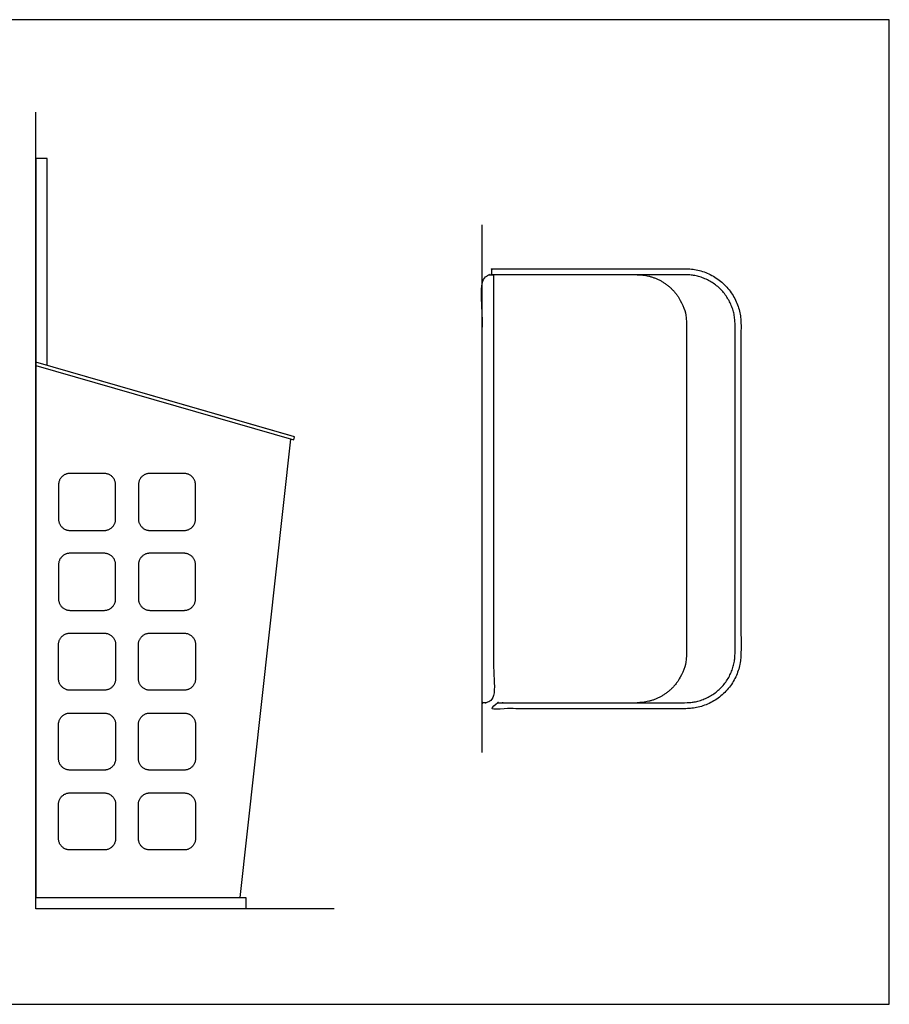
# Model space of a CAD drawing. Units: metres. Extents: x 0 to 0.983, y -0.365 to 0.604.
# Drawn here: x 0.45 to 0.983, y 0 to 0.604 of the extents above; entities that cross this region are included whole.
import ezdxf

# ---------------------------------------------------------------- set-up
doc = ezdxf.new("R2010")
doc.units = ezdxf.units.M
for name, color, linetype, true_color in [('2D$AG-DETAILS-DIAGRAM', 7, 'Continuous', 0xccff66), ('2D$AG-DIAGRAM', 7, 'Continuous', 0xfecc66), ('2D$AG-OBJECTS', 7, 'Continuous', 0x66ccff), ('2D$X-VPRT', 7, 'Continuous', 0xfb02ff)]:
    doc.layers.add(name, color=color, linetype=linetype, true_color=true_color)

msp = doc.modelspace()

# ---------------------------------------------------------------- linework, layer by layer
at = {"layer": '2D$AG-DETAILS-DIAGRAM'}
msp.add_rational_spline([(0.82828, 0.44757), (0.85867, 0.44757), (0.85867, 0.41718), (0.85867, 0.31629), (0.85867, 0.2154), (0.85867, 0.18501), (0.82828, 0.18501)], [1, 0.707106781187, 1, 1, 1, 0.707106781186, 1], degree=2, knots=[-51.44155, -51.44155, -51.44155, -37.295968, -37.295968, -17.118599, -17.118599, -2.973016, -2.973016, -2.973016], dxfattribs=at)
at = {"layer": '2D$AG-DIAGRAM'}
for points in [[(0.64263, 0.05859), (0.45951, 0.05859), (0.45951, 0.54726)], [(0.73331, 0.15444), (0.73331, 0.47813)]]:
    msp.add_lwpolyline(points, dxfattribs=at)
at = {"layer": '2D$AG-OBJECTS'}
for points in [[(0.46651, 0.39197), (0.46651, 0.51896), (0.45951, 0.51896), (0.45951, 0.39399)], [(0.61626, 0.34871), (0.45951, 0.39399), (0.45951, 0.06559), (0.58487, 0.06549), (0.61604, 0.34669)], [(0.45951, 0.39191), (0.61771, 0.34621), (0.61826, 0.34813), (0.45951, 0.39399)]]:
    msp.add_lwpolyline(points, dxfattribs=at)
msp.add_lwpolyline([(0.45951, 0.05859), (0.45951, 0.06559), (0.58845, 0.06559), (0.58845, 0.05859)], close=True, dxfattribs=at)
msp.add_open_spline([(0.74031, 0.44757), (0.73681, 0.44757), (0.73331, 0.44757), (0.73331, 0.31629), (0.73331, 0.18501), (0.73681, 0.18501), (0.74031, 0.18501), (0.74031, 0.31629), (0.74031, 0.44757)], degree=2, knots=[15.672096, 15.672096, 15.672096, 16.372096, 16.372096, 26.040396, 26.040396, 26.740396, 26.740396, 36.343513, 36.343513, 36.343513], dxfattribs=at)
for points, weights, knots in [([(0.73931, 0.44757), (0.79916, 0.44757), (0.85801, 0.44757), (0.8884, 0.44757), (0.8884, 0.41718), (0.8884, 0.31629), (0.8884, 0.2154), (0.8884, 0.18501), (0.85801, 0.18501), (0.79916, 0.18501), (0.73931, 0.18501), (0.73931, 0.18318), (0.73931, 0.18135), (0.79916, 0.18135), (0.85801, 0.18135), (0.89206, 0.18135), (0.89206, 0.2154), (0.89206, 0.31629), (0.89206, 0.41718), (0.89206, 0.45123), (0.85801, 0.45123), (0.79916, 0.45123), (0.73931, 0.45123), (0.73931, 0.4494), (0.73931, 0.44757)], [1, 1, 1, 0.707106781187, 1, 1, 1, 0.707106781186, 1, 1, 1, 1, 1, 1, 1, 0.707106781187, 1, 1, 1, 0.707106781187, 1, 1, 1, 1, 1], [-54.414567, -54.414567, -54.414567, -42.644632, -42.644632, -37.295968, -37.295968, -17.118599, -17.118599, -11.769934, -11.769934, 0, 0, 0.366, 0.366, 12.135934, 12.135934, 17.484599, 17.484599, 37.661968, 37.661968, 43.010632, 43.010632, 54.780567, 54.780567, 55.146567, 55.146567, 55.146567]), ([(0.48051, 0.29068), (0.47351, 0.29068), (0.47351, 0.29768), (0.47351, 0.30818), (0.47351, 0.31868), (0.47351, 0.32568), (0.48051, 0.32568), (0.49101, 0.32568), (0.50151, 0.32568), (0.50851, 0.32568), (0.50851, 0.31868), (0.50851, 0.30818), (0.50851, 0.29768), (0.50851, 0.29068), (0.50151, 0.29068), (0.49101, 0.29068), (0.48051, 0.29068)], [1, 0.707106781186, 1, 1, 1, 0.707106781187, 1, 1, 1, 0.707106781187, 1, 1, 1, 0.707106781187, 1, 1, 1], [0, 0, 0, 1.099557, 1.099557, 3.199557, 3.199557, 4.299115, 4.299115, 6.399115, 6.399115, 7.498672, 7.498672, 9.598672, 9.598672, 10.69823, 10.69823, 12.79823, 12.79823, 12.79823]), ([(0.52951, 0.29068), (0.52251, 0.29068), (0.52251, 0.29768), (0.52251, 0.30818), (0.52251, 0.31868), (0.52251, 0.32568), (0.52951, 0.32568), (0.54001, 0.32568), (0.55051, 0.32568), (0.55751, 0.32568), (0.55751, 0.31868), (0.55751, 0.30818), (0.55751, 0.29768), (0.55751, 0.29068), (0.55051, 0.29068), (0.54001, 0.29068), (0.52951, 0.29068)], [1, 0.707106781186, 1, 1, 1, 0.707106781187, 1, 1, 1, 0.707106781187, 1, 1, 1, 0.707106781187, 1, 1, 1], [0, 0, 0, 1.099557, 1.099557, 3.199557, 3.199557, 4.299115, 4.299115, 6.399115, 6.399115, 7.498672, 7.498672, 9.598672, 9.598672, 10.69823, 10.69823, 12.79823, 12.79823, 12.79823]), ([(0.50851, 0.24868), (0.50851, 0.24168), (0.50151, 0.24168), (0.49101, 0.24168), (0.48051, 0.24168), (0.47351, 0.24168), (0.47351, 0.24868), (0.47351, 0.25918), (0.47351, 0.26968), (0.47351, 0.27668), (0.48051, 0.27668), (0.49101, 0.27668), (0.50151, 0.27668), (0.50851, 0.27668), (0.50851, 0.26968), (0.50851, 0.25918), (0.50851, 0.24868)], [1, 0.707106781186, 1, 1, 1, 0.707106781187, 1, 1, 1, 0.707106781187, 1, 1, 1, 0.707106781187, 1, 1, 1], [0, 0, 0, 1.099557, 1.099557, 3.199557, 3.199557, 4.299115, 4.299115, 6.399115, 6.399115, 7.498672, 7.498672, 9.598672, 9.598672, 10.69823, 10.69823, 12.79823, 12.79823, 12.79823]), ([(0.55751, 0.24868), (0.55751, 0.24168), (0.55051, 0.24168), (0.54001, 0.24168), (0.52951, 0.24168), (0.52251, 0.24168), (0.52251, 0.24868), (0.52251, 0.25918), (0.52251, 0.26968), (0.52251, 0.27668), (0.52951, 0.27668), (0.54001, 0.27668), (0.55051, 0.27668), (0.55751, 0.27668), (0.55751, 0.26968), (0.55751, 0.25918), (0.55751, 0.24868)], [1, 0.707106781186, 1, 1, 1, 0.707106781187, 1, 1, 1, 0.707106781187, 1, 1, 1, 0.707106781187, 1, 1, 1], [0, 0, 0, 1.099557, 1.099557, 3.199557, 3.199557, 4.299115, 4.299115, 6.399115, 6.399115, 7.498672, 7.498672, 9.598672, 9.598672, 10.69823, 10.69823, 12.79823, 12.79823, 12.79823]), ([(0.50851, 0.22068), (0.50851, 0.22768), (0.50151, 0.22768), (0.49101, 0.22768), (0.48051, 0.22768), (0.47351, 0.22768), (0.47351, 0.22068), (0.47351, 0.21018), (0.47351, 0.19968), (0.47351, 0.19268), (0.48051, 0.19268), (0.49101, 0.19268), (0.50151, 0.19268), (0.50851, 0.19268), (0.50851, 0.19968), (0.50851, 0.21018), (0.50851, 0.22068)], [1, 0.707106781186, 1, 1, 1, 0.707106781187, 1, 1, 1, 0.707106781187, 1, 1, 1, 0.707106781187, 1, 1, 1], [0, 0, 0, 1.099557, 1.099557, 3.199557, 3.199557, 4.299115, 4.299115, 6.399115, 6.399115, 7.498672, 7.498672, 9.598672, 9.598672, 10.69823, 10.69823, 12.79823, 12.79823, 12.79823]), ([(0.55751, 0.22068), (0.55751, 0.22768), (0.55051, 0.22768), (0.54001, 0.22768), (0.52951, 0.22768), (0.52251, 0.22768), (0.52251, 0.22068), (0.52251, 0.21018), (0.52251, 0.19968), (0.52251, 0.19268), (0.52951, 0.19268), (0.54001, 0.19268), (0.55051, 0.19268), (0.55751, 0.19268), (0.55751, 0.19968), (0.55751, 0.21018), (0.55751, 0.22068)], [1, 0.707106781186, 1, 1, 1, 0.707106781187, 1, 1, 1, 0.707106781187, 1, 1, 1, 0.707106781187, 1, 1, 1], [0, 0, 0, 1.099557, 1.099557, 3.199557, 3.199557, 4.299115, 4.299115, 6.399115, 6.399115, 7.498672, 7.498672, 9.598672, 9.598672, 10.69823, 10.69823, 12.79823, 12.79823, 12.79823]), ([(0.50851, 0.17168), (0.50851, 0.17868), (0.50151, 0.17868), (0.49101, 0.17868), (0.48051, 0.17868), (0.47351, 0.17868), (0.47351, 0.17168), (0.47351, 0.16118), (0.47351, 0.15068), (0.47351, 0.14368), (0.48051, 0.14368), (0.49101, 0.14368), (0.50151, 0.14368), (0.50851, 0.14368), (0.50851, 0.15068), (0.50851, 0.16118), (0.50851, 0.17168)], [1, 0.707106781186, 1, 1, 1, 0.707106781187, 1, 1, 1, 0.707106781187, 1, 1, 1, 0.707106781187, 1, 1, 1], [0, 0, 0, 1.099557, 1.099557, 3.199557, 3.199557, 4.299115, 4.299115, 6.399115, 6.399115, 7.498672, 7.498672, 9.598672, 9.598672, 10.69823, 10.69823, 12.79823, 12.79823, 12.79823]), ([(0.55751, 0.17168), (0.55751, 0.17868), (0.55051, 0.17868), (0.54001, 0.17868), (0.52951, 0.17868), (0.52251, 0.17868), (0.52251, 0.17168), (0.52251, 0.16118), (0.52251, 0.15068), (0.52251, 0.14368), (0.52951, 0.14368), (0.54001, 0.14368), (0.55051, 0.14368), (0.55751, 0.14368), (0.55751, 0.15068), (0.55751, 0.16118), (0.55751, 0.17168)], [1, 0.707106781186, 1, 1, 1, 0.707106781187, 1, 1, 1, 0.707106781187, 1, 1, 1, 0.707106781187, 1, 1, 1], [0, 0, 0, 1.099557, 1.099557, 3.199557, 3.199557, 4.299115, 4.299115, 6.399115, 6.399115, 7.498672, 7.498672, 9.598672, 9.598672, 10.69823, 10.69823, 12.79823, 12.79823, 12.79823]), ([(0.50851, 0.12268), (0.50851, 0.12968), (0.50151, 0.12968), (0.49101, 0.12968), (0.48051, 0.12968), (0.47351, 0.12968), (0.47351, 0.12268), (0.47351, 0.11218), (0.47351, 0.10168), (0.47351, 0.09468), (0.48051, 0.09468), (0.49101, 0.09468), (0.50151, 0.09468), (0.50851, 0.09468), (0.50851, 0.10168), (0.50851, 0.11218), (0.50851, 0.12268)], [1, 0.707106781186, 1, 1, 1, 0.707106781187, 1, 1, 1, 0.707106781187, 1, 1, 1, 0.707106781187, 1, 1, 1], [0, 0, 0, 1.099557, 1.099557, 3.199557, 3.199557, 4.299115, 4.299115, 6.399115, 6.399115, 7.498672, 7.498672, 9.598672, 9.598672, 10.69823, 10.69823, 12.79823, 12.79823, 12.79823]), ([(0.55751, 0.12268), (0.55751, 0.12968), (0.55051, 0.12968), (0.54001, 0.12968), (0.52951, 0.12968), (0.52251, 0.12968), (0.52251, 0.12268), (0.52251, 0.11218), (0.52251, 0.10168), (0.52251, 0.09468), (0.52951, 0.09468), (0.54001, 0.09468), (0.55051, 0.09468), (0.55751, 0.09468), (0.55751, 0.10168), (0.55751, 0.11218), (0.55751, 0.12268)], [1, 0.707106781186, 1, 1, 1, 0.707106781187, 1, 1, 1, 0.707106781187, 1, 1, 1, 0.707106781187, 1, 1, 1], [0, 0, 0, 1.099557, 1.099557, 3.199557, 3.199557, 4.299115, 4.299115, 6.399115, 6.399115, 7.498672, 7.498672, 9.598672, 9.598672, 10.69823, 10.69823, 12.79823, 12.79823, 12.79823])]:
    msp.add_rational_spline(points, weights, degree=2, knots=knots, dxfattribs=at)
at = {"layer": '2D$X-VPRT'}
msp.add_lwpolyline([(0, 0), (0.98302, 0), (0.98302, 0.60402), (0, 0.60402)], close=True, dxfattribs=at)

doc.saveas('drawing.dxf')
